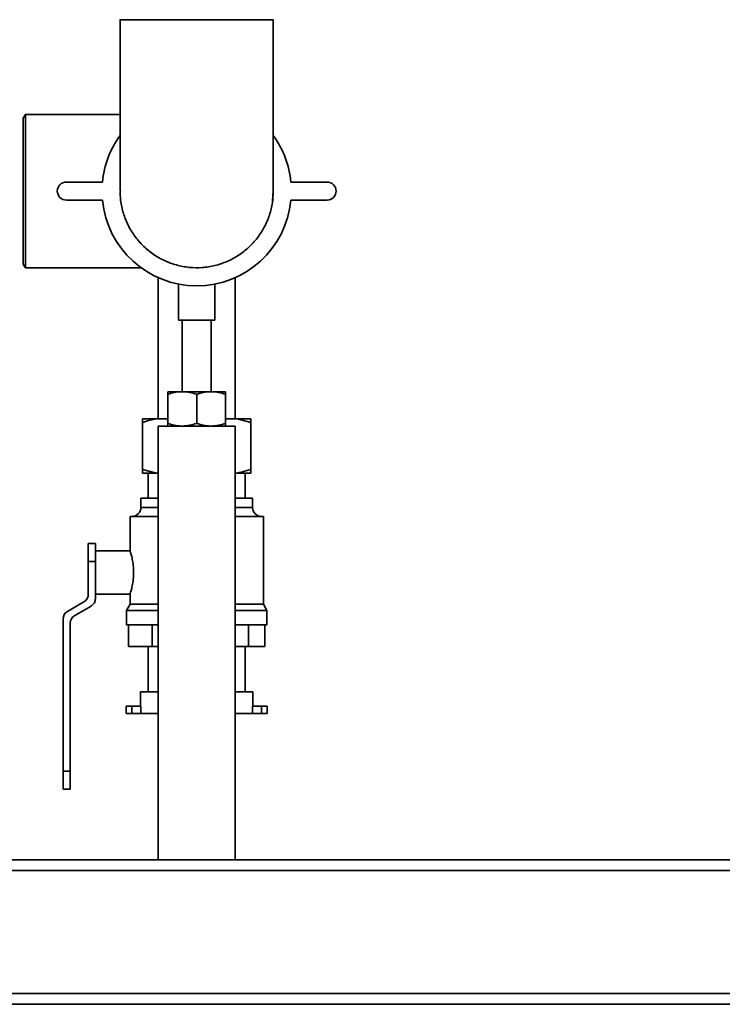
# Paper-space layout 'Blatt1' of a CAD drawing. Units: millimetres. Extents: x 0 to 5940, y 0 to 4200.
# Drawn here: x 1342 to 1537, y 1803 to 2076 of the extents above; entities that cross this region are included whole.
import ezdxf

# ---------------------------------------------------------------- set-up
doc = ezdxf.new("R2010")
doc.units = ezdxf.units.MM
doc.header["$LTSCALE"] = 10

psp = doc.layouts.new('Blatt1')

# ---------------------------------------------------------------- linework, layer by layer
at = {"color": 7, "linetype": 'Continuous', "lineweight": 35}
for p, q in [((1370.28, 2075.89), (1370.28, 2028.47)), ((1412.68, 2028.47), (1412.68, 2075.9)), ((1344.05, 2049.65), (1343.48, 2048.67)), ((1343.48, 2008.27), (1343.48, 2048.67)), ((1370.28, 2049.67), (1344.06, 2049.67)), ((1355.4, 2030.97), (1365.4, 2030.97)), ((1417.56, 2030.97), (1427.56, 2030.97)), ((1412.51, 2025.79), (1412.68, 2028.47)), ((1365.4, 2025.97), (1355.4, 2025.97)), ((1427.56, 2025.97), (1417.56, 2025.97)), ((1343.48, 2008.27), (1344.03, 2007.33)), ((1344.06, 2007.27), (1376.09, 2007.27)), ((1380.83, 2004.53), (1380.83, 1965.47)), ((1386.48, 2002.75), (1386.48, 1992.75)), ((1396.48, 1992.75), (1396.48, 2002.74)), ((1402.13, 1965.47), (1402.13, 2004.53)), ((1396.48, 1992.75), (1386.48, 1992.75)), ((1387.48, 1992.75), (1387.48, 1972.97)), ((1395.48, 1972.97), (1395.48, 1992.75)), ((1383.48, 1972.97), (1387.48, 1972.97)), ((1387.48, 1972.97), (1395.48, 1972.97)), ((1395.48, 1972.97), (1399.48, 1972.97)), ((1383.48, 1964.19), (1383.48, 1972.26)), ((1391.48, 1964.19), (1391.48, 1972.26)), ((1399.48, 1964.19), (1399.48, 1972.26)), ((1376.48, 1965.47), (1380.31, 1965.47)), ((1376.48, 1964.47), (1376.48, 1951.47)), ((1380.31, 1965.47), (1383.48, 1965.47)), ((1399.48, 1965.47), (1402.66, 1965.47)), ((1402.66, 1965.47), (1406.48, 1964.47)), ((1402.66, 1965.47), (1406.48, 1965.47)), ((1406.48, 1964.47), (1406.48, 1951.47)), ((1380.83, 1963.47), (1380.83, 1843.47)), ((1402.13, 1963.47), (1380.83, 1963.47)), ((1402.13, 1843.47), (1402.13, 1963.47)), ((1380.31, 1950.47), (1376.48, 1951.47)), ((1380.31, 1950.47), (1376.48, 1950.47)), ((1378.03, 1950.47), (1378.03, 1943.47)), ((1380.31, 1950.47), (1380.83, 1950.47)), ((1402.13, 1950.47), (1402.66, 1950.47)), ((1406.48, 1950.47), (1402.66, 1950.47)), ((1404.93, 1943.47), (1404.93, 1950.47)), ((1376.03, 1943.47), (1376.03, 1940.97)), ((1376.03, 1943.47), (1380.83, 1943.47)), ((1402.13, 1943.47), (1406.93, 1943.47)), ((1406.93, 1940.97), (1406.93, 1943.47)), ((1376.03, 1940.97), (1380.83, 1940.97)), ((1402.13, 1940.97), (1406.93, 1940.97)), ((1373.03, 1938.47), (1373.03, 1928.9)), ((1373.03, 1938.47), (1380.83, 1938.47)), ((1402.13, 1938.47), (1409.93, 1938.47)), ((1409.93, 1914.2), (1409.93, 1938.47)), ((1361.48, 1930.97), (1363.48, 1930.97)), ((1361.48, 1925.97), (1361.48, 1930.97)), ((1363.48, 1930.97), (1363.48, 1925.97)), ((1373.05, 1928.97), (1363.48, 1928.97)), ((1363.48, 1925.97), (1361.48, 1925.97)), ((1361.48, 1916.97), (1361.48, 1925.97)), ((1363.48, 1925.97), (1363.48, 1922.97)), ((1363.48, 1922.97), (1363.48, 1915.82)), ((1363.48, 1916.97), (1373.05, 1916.97)), ((1373.03, 1917.03), (1373.03, 1914.2)), ((1355.73, 1912.2), (1360.23, 1914.81)), ((1362.23, 1913.66), (1357.73, 1911.04)), ((1373.03, 1914.2), (1372.03, 1912.47)), ((1372.03, 1912.47), (1372.03, 1908.47)), ((1372.03, 1912.47), (1380.83, 1912.47)), ((1373.03, 1914.2), (1380.83, 1914.2)), ((1402.13, 1914.2), (1409.93, 1914.2)), ((1402.13, 1912.47), (1410.93, 1912.47)), ((1410.93, 1912.47), (1409.93, 1914.2)), ((1410.93, 1908.47), (1410.93, 1912.47)), ((1354.48, 1867.97), (1354.48, 1910.03)), ((1356.48, 1908.88), (1356.48, 1867.97)), ((1372.03, 1908.47), (1380.83, 1908.47)), ((1372.64, 1908.47), (1372.64, 1902.47)), ((1379.14, 1908.47), (1379.14, 1902.47)), ((1402.13, 1908.47), (1410.93, 1908.47)), ((1405.78, 1908.47), (1405.78, 1902.47)), ((1410.32, 1908.47), (1410.32, 1902.47)), ((1379.14, 1902.47), (1372.64, 1902.47)), ((1378.03, 1902.47), (1378.03, 1889.97)), ((1380.83, 1902.47), (1379.14, 1902.47)), ((1405.78, 1902.47), (1402.13, 1902.47)), ((1404.93, 1889.97), (1404.93, 1902.47)), ((1410.32, 1902.47), (1405.78, 1902.47)), ((1375.93, 1889.97), (1375.93, 1885.97)), ((1375.93, 1889.97), (1380.83, 1889.97)), ((1402.13, 1889.97), (1407.03, 1889.97)), ((1407.03, 1885.97), (1407.03, 1889.97)), ((1372, 1885.97), (1372, 1883.97)), ((1372, 1885.97), (1373.5, 1885.97)), ((1373.5, 1885.97), (1373.5, 1883.97)), ((1373.5, 1885.97), (1376, 1885.97)), ((1376, 1885.97), (1376, 1883.97)), ((1406.96, 1885.97), (1406.96, 1883.97)), ((1406.96, 1885.97), (1409.46, 1885.97)), ((1409.46, 1885.97), (1409.46, 1883.97)), ((1409.46, 1885.97), (1410.96, 1885.97)), ((1410.96, 1883.97), (1410.96, 1885.97)), ((1372, 1883.97), (1373.5, 1883.97)), ((1373.5, 1883.97), (1376, 1883.97)), ((1376, 1883.97), (1380.83, 1883.97)), ((1402.13, 1883.97), (1406.96, 1883.97)), ((1406.96, 1883.97), (1409.46, 1883.97)), ((1409.46, 1883.97), (1410.96, 1883.97)), ((1354.48, 1862.97), (1354.48, 1867.97)), ((1354.48, 1867.97), (1356.48, 1867.97)), ((1356.48, 1867.97), (1356.48, 1862.97)), ((1356.48, 1862.97), (1354.48, 1862.97)), ((1895.48, 1843.47), (1175.48, 1843.47)), ((1895.48, 1840.47), (1175.48, 1840.47)), ((1895.48, 1806.47), (1175.48, 1806.47)), ((1895.48, 1803.47), (1175.48, 1803.47))]:
    psp.add_line(p, q, dxfattribs=at)
for centre, radius, start, end in [((1391.48, 2028.47), 26.2, 144.014, 174.5245), ((1391.48, 2028.47), 26.2, 5.4755, 35.986), ((1355.4, 2028.47), 2.5, 90, 270), ((1427.56, 2028.47), 2.5, 270, 90), ((1391.48, 2028.47), 26.2, 185.4755, 354.5245), ((1391.48, 2028.47), 21.2, 221.8775, 235.5551), ((1373.53, 1940.97), 2.5, 270, 0), ((1409.43, 1940.97), 2.5, 180, 270), ((1358.98, 1916.97), 2.5, 300.0851, 0), ((1360.98, 1915.82), 2.5, 300.0851, 0), ((1356.98, 1910.03), 2.5, 120.0851, 180), ((1358.98, 1908.88), 2.5, 120.0851, 180)]:
    psp.add_arc(centre, radius, start, end, dxfattribs=at)
for points, knots in [([(1412.61, 2075.89), (1412.62, 2075.89), (1412.66, 2075.89), (1412.05, 2075.89), (1410.85, 2075.89), (1409.09, 2075.89), (1406.82, 2075.89), (1404.13, 2075.89), (1401.06, 2075.89), (1397.75, 2075.9), (1394.22, 2075.9), (1390.66, 2075.9), (1387.08, 2075.9), (1383.66, 2075.89), (1380.43, 2075.89), (1377.54, 2075.89), (1375.02, 2075.89), (1373, 2075.89), (1371.47, 2075.89), (1370.57, 2075.89), (1370.2, 2075.89), (1370.3, 2075.89), (1370.32, 2075.89)], [0, 0, 0, 0, 0.029883, 0.08418, 0.136944, 0.191238, 0.243998, 0.298288, 0.351046, 0.405334, 0.45809, 0.512376, 0.565131, 0.619416, 0.672171, 0.726456, 0.779213, 0.833499, 0.886257, 0.940545, 0.993306, 1, 1, 1, 1]), ([(1344.06, 2007.34), (1344.06, 2007.33), (1344.06, 2007.3), (1344.06, 2007.88), (1344.06, 2009.06), (1344.06, 2010.8), (1344.06, 2013.06), (1344.06, 2015.73), (1344.06, 2018.8), (1344.06, 2022.1), (1344.06, 2025.62), (1344.06, 2029.19), (1344.06, 2032.77), (1344.06, 2036.2), (1344.06, 2039.43), (1344.06, 2042.33), (1344.06, 2044.86), (1344.06, 2046.9), (1344.06, 2048.45), (1344.06, 2049.36), (1344.06, 2049.75), (1344.06, 2049.65), (1344.06, 2049.64)], [0, 0, 0, 0, 0.025269, 0.079907, 0.133009, 0.187651, 0.240755, 0.295399, 0.348501, 0.403143, 0.456236, 0.510868, 0.563951, 0.618573, 0.671657, 0.72628, 0.779374, 0.834008, 0.887111, 0.941753, 0.994857, 1, 1, 1, 1]), ([(1376.05, 2013.94), (1375.28, 2014.83), (1373.73, 2016.65), (1372.03, 2019.8), (1370.86, 2023.2), (1370.29, 2026.13), (1370.34, 2027.91), (1370.35, 2028.49)], [0, 0, 0, 0, 0.219883, 0.446143, 0.666028, 0.892288, 1, 1, 1, 1]), ([(1412.65, 2028.52), (1412.62, 2027.44), (1412.55, 2025.17), (1411.7, 2021.79), (1410.31, 2018.5), (1408.35, 2015.47), (1405.94, 2012.83), (1403.1, 2010.62), (1399.95, 2008.93), (1396.53, 2007.78), (1393, 2007.23), (1389.4, 2007.28), (1385.88, 2007.92), (1382.5, 2009.17), (1379.1, 2011.06), (1377.13, 2012.92), (1376.05, 2013.94)], [0, 0, 0, 0, 0.0643078, 0.1339397, 0.2055913, 0.2752187, 0.3468655, 0.416489, 0.4881318, 0.5577527, 0.6293927, 0.6990122, 0.7706507, 0.8402699, 0.9119081, 1, 1, 1, 1]), ([(1387.48, 1972.97), (1387.39, 1972.97), (1386.67, 1972.96), (1385.31, 1972.81), (1384.1, 1972.44), (1383.48, 1972.26)], [0, 0, 0, 0, 0.070086, 0.530782, 1, 1, 1, 1]), ([(1383.48, 1972.26), (1383.48, 1972.36), (1383.48, 1972.78), (1383.48, 1972.89), (1383.48, 1972.97)], [0, 0, 0, 0, 0.257551, 1, 1, 1, 1]), ([(1391.48, 1972.26), (1390.83, 1972.46), (1389.52, 1972.86), (1388.17, 1972.93), (1387.48, 1972.97)], [0, 0, 0, 0, 0.495458, 1, 1, 1, 1]), ([(1395.48, 1972.97), (1395.39, 1972.97), (1394.67, 1972.96), (1393.31, 1972.81), (1392.1, 1972.44), (1391.48, 1972.26)], [0, 0, 0, 0, 0.070086, 0.530782, 1, 1, 1, 1]), ([(1399.48, 1972.26), (1398.83, 1972.46), (1397.52, 1972.86), (1396.17, 1972.93), (1395.48, 1972.97)], [0, 0, 0, 0, 0.495458, 1, 1, 1, 1]), ([(1399.48, 1972.26), (1399.48, 1972.36), (1399.48, 1972.78), (1399.48, 1972.89), (1399.48, 1972.97)], [0, 0, 0, 0, 0.257551, 1, 1, 1, 1]), ([(1376.48, 1964.47), (1376.95, 1964.62), (1378.21, 1965.03), (1379.5, 1965.3), (1380.31, 1965.47)], [0, 0, 0, 0, 0.373893, 1, 1, 1, 1]), ([(1376.48, 1965.47), (1376.48, 1965.46), (1376.48, 1965.22), (1376.48, 1964.83), (1376.48, 1964.47)], [0, 0, 0, 0, 0.065157, 1, 1, 1, 1]), ([(1387.48, 1963.47), (1387.39, 1963.47), (1386.67, 1963.48), (1385.31, 1963.63), (1384.1, 1964), (1383.48, 1964.19)], [0, 0, 0, 0, 0.070086, 0.530782, 1, 1, 1, 1]), ([(1383.48, 1964.19), (1383.48, 1964.08), (1383.48, 1963.66), (1383.48, 1963.55), (1383.48, 1963.47)], [0, 0, 0, 0, 0.257551, 1, 1, 1, 1]), ([(1391.48, 1964.19), (1390.83, 1963.99), (1389.52, 1963.58), (1388.17, 1963.51), (1387.48, 1963.47)], [0, 0, 0, 0, 0.495458, 1, 1, 1, 1]), ([(1395.48, 1963.47), (1395.39, 1963.47), (1394.67, 1963.48), (1393.31, 1963.63), (1392.1, 1964), (1391.48, 1964.19)], [0, 0, 0, 0, 0.070086, 0.530782, 1, 1, 1, 1]), ([(1399.48, 1964.19), (1398.83, 1963.99), (1397.52, 1963.58), (1396.17, 1963.51), (1395.48, 1963.47)], [0, 0, 0, 0, 0.495458, 1, 1, 1, 1]), ([(1399.48, 1964.19), (1399.48, 1964.08), (1399.48, 1963.66), (1399.48, 1963.55), (1399.48, 1963.47)], [0, 0, 0, 0, 0.257551, 1, 1, 1, 1]), ([(1406.48, 1964.47), (1406.48, 1964.74), (1406.48, 1965.14), (1406.48, 1965.39), (1406.48, 1965.47)], [0, 0, 0, 0, 0.689944, 1, 1, 1, 1]), ([(1376.48, 1951.47), (1376.48, 1951.2), (1376.48, 1950.8), (1376.48, 1950.55), (1376.48, 1950.47)], [0, 0, 0, 0, 0.689944, 1, 1, 1, 1]), ([(1406.48, 1951.47), (1406.01, 1951.32), (1404.75, 1950.91), (1403.46, 1950.64), (1402.66, 1950.47)], [0, 0, 0, 0, 0.373893, 1, 1, 1, 1]), ([(1406.48, 1950.47), (1406.48, 1950.49), (1406.48, 1950.73), (1406.48, 1951.11), (1406.48, 1951.47)], [0, 0, 0, 0, 0.065157, 1, 1, 1, 1]), ([(1374.03, 1922.97), (1374.01, 1923.63), (1373.97, 1924.93), (1373.66, 1926.69), (1373.32, 1928.06), (1373.06, 1928.88), (1373.06, 1928.9), (1373.05, 1928.9)], [0, 0, 0, 0, 0.207005, 0.413737, 0.627475, 0.846384, 1, 1, 1, 1]), ([(1373.05, 1917.03), (1373.05, 1917.04), (1373.07, 1917.08), (1373.32, 1917.87), (1373.65, 1919.21), (1373.97, 1920.98), (1374.01, 1922.32), (1374.03, 1922.97)], [0, 0, 0, 0, 0.161337, 0.365019, 0.576045, 0.794731, 1, 1, 1, 1])]:
    psp.add_open_spline(points, degree=3, knots=knots, dxfattribs=at)

doc.saveas('drawing.dxf')
